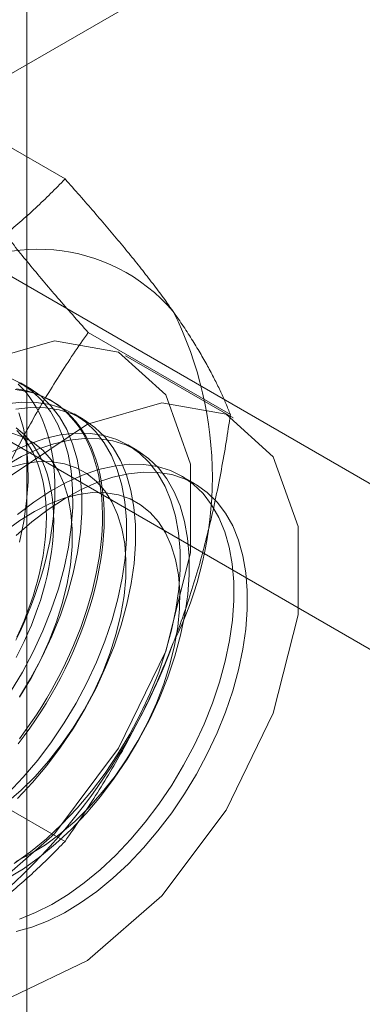
# Model space of a CAD drawing. Units: millimetres. Extents: x 32 to 4232, y 53 to 3023.
# Drawn here: x 3784 to 3786, y 2398 to 2404 of the extents above; entities that cross this region are included whole.
import ezdxf

# ---------------------------------------------------------------- set-up
doc = ezdxf.new("R2010")
doc.units = ezdxf.units.MM
doc.header["$LTSCALE"] = 2

msp = doc.modelspace()

# ---------------------------------------------------------------- linework, layer by layer
at = {"color": 7, "linetype": 'Continuous', "lineweight": 18}
for p, q in [((3783.905, 2060.1619), (3783.905, 2429.5649)), ((3783.0274, 2403.339), (3786.9731, 2405.6168)), ((3784.1308, 2403.1686), (3783.2884, 2403.6548)), ((3787.2928, 2400.5828), (3783.0274, 2403.0451)), ((3782.1789, 2402.5553), (3786.4443, 2400.0929)), ((3785.1106, 2401.7745), (3784.2682, 2402.2608)), ((3785.126, 2401.7547), (3784.4896, 2402.1221)), ((3783.9203, 2401.9311), (3783.8665, 2401.9622)), ((3784.0525, 2401.8548), (3784.0417, 2401.861)), ((3784.2385, 2401.7474), (3784.1847, 2401.7785)), ((3784.5567, 2401.5637), (3784.5029, 2401.5948)), ((3784.901, 2401.365), (3784.8211, 2401.4111)), ((3784.1308, 2399.2492), (3783.2884, 2399.7354))]:
    msp.add_line(p, q, dxfattribs=at)
at = {"color": 7, "linetype": 'Continuous', "lineweight": 18, "flags": 128}
for points in [[(3782.1358, 2399.6373), (3782.2105, 2399.1634), (3782.4266, 2398.8271), (3782.7605, 2398.6649), (3783.1762, 2398.6943), (3783.6285, 2398.9122), (3784.0686, 2399.2949), (3784.4485, 2399.8009), (3784.7273, 2400.3755), (3784.8747, 2400.9563), (3784.8747, 2401.4805), (3784.7273, 2401.8912), (3784.4485, 2402.1438), (3784.0686, 2402.2112), (3783.6285, 2402.0858), (3783.1762, 2401.7814), (3782.7605, 2401.3309), (3782.4266, 2400.7831), (3782.2105, 2400.1974), (3782.1358, 2399.6373)], [(3783.8083, 2400.134), (3783.8786, 2400.2511), (3783.9425, 2400.3715), (3783.9996, 2400.4944), (3784.0494, 2400.6187), (3784.0914, 2400.7433), (3784.1254, 2400.8673), (3784.151, 2400.9896), (3784.168, 2401.1091), (3784.1763, 2401.225), (3784.1759, 2401.3362), (3784.1666, 2401.4419), (3784.1487, 2401.5411), (3784.1222, 2401.633), (3784.0874, 2401.7169), (3784.0445, 2401.792), (3783.9939, 2401.8578), (3783.9361, 2401.9137), (3783.8715, 2401.9593), (3783.8006, 2401.9941)], [(3783.8621, 2400.103), (3783.9324, 2400.22), (3783.9963, 2400.3405), (3784.0534, 2400.4633), (3784.1032, 2400.5876), (3784.1452, 2400.7122), (3784.1792, 2400.8362), (3784.2048, 2400.9585), (3784.2218, 2401.0781), (3784.2301, 2401.194), (3784.2297, 2401.3052), (3784.2204, 2401.4108), (3784.2025, 2401.51), (3784.176, 2401.6019), (3784.1412, 2401.6858), (3784.0983, 2401.761), (3784.0477, 2401.8268), (3783.9899, 2401.8827), (3783.9253, 2401.9282), (3783.8544, 2401.963)], [(3783.8359, 2401.9223), (3783.8712, 2401.9179), (3783.9057, 2401.9114), (3783.9393, 2401.9029), (3783.9719, 2401.8923), (3784.0035, 2401.8796), (3784.034, 2401.8649), (3784.0634, 2401.8483), (3784.0917, 2401.8297), (3784.1187, 2401.8091), (3784.1445, 2401.7866), (3784.1691, 2401.7623), (3784.1923, 2401.7361), (3784.2141, 2401.7081), (3784.2346, 2401.6784), (3784.2536, 2401.6469), (3784.2712, 2401.6138), (3784.2873, 2401.5791), (3784.302, 2401.5428), (3784.3151, 2401.5051), (3784.3266, 2401.4658), (3784.3366, 2401.4252), (3784.345, 2401.3833), (3784.3519, 2401.3401), (3784.3571, 2401.2957), (3784.3607, 2401.2502), (3784.3627, 2401.2036), (3784.3631, 2401.1561), (3784.3619, 2401.1076), (3784.3591, 2401.0583), (3784.3547, 2401.0082), (3784.3486, 2400.9574), (3784.341, 2400.906), (3784.3318, 2400.8541), (3784.321, 2400.8018), (3784.3087, 2400.749), (3784.2948, 2400.696), (3784.2795, 2400.6427), (3784.2626, 2400.5893), (3784.2443, 2400.5359), (3784.2245, 2400.4825), (3784.2034, 2400.4292), (3784.1808, 2400.3761), (3784.157, 2400.3233), (3784.1318, 2400.2708), (3784.1054, 2400.2188), (3784.0777, 2400.1672), (3784.0489, 2400.1163), (3784.0189, 2400.066), (3783.9878, 2400.0165), (3783.9557, 2399.9678), (3783.9226, 2399.92), (3783.8886, 2399.8732), (3783.8536, 2399.8274)], [(3783.84, 2400.4392), (3783.8652, 2400.4917), (3783.8891, 2400.5445), (3783.9116, 2400.5976), (3783.9328, 2400.6509), (3783.9525, 2400.7043), (3783.9708, 2400.7578), (3783.9877, 2400.8112), (3784.0031, 2400.8644), (3784.0169, 2400.9174), (3784.0293, 2400.9702), (3784.04, 2401.0226), (3784.0492, 2401.0745), (3784.0569, 2401.1259), (3784.0629, 2401.1766), (3784.0673, 2401.2267), (3784.0702, 2401.276), (3784.0714, 2401.3245), (3784.071, 2401.3721), (3784.069, 2401.4186), (3784.0653, 2401.4641), (3784.0601, 2401.5085), (3784.0533, 2401.5517), (3784.0448, 2401.5937), (3784.0348, 2401.6343), (3784.0233, 2401.6735), (3784.0102, 2401.7113), (3783.9956, 2401.7476), (3783.9795, 2401.7823), (3783.9619, 2401.8154), (3783.9428, 2401.8468), (3783.9224, 2401.8766), (3783.9005, 2401.9045), (3783.8773, 2401.9307), (3783.8528, 2401.9551)], [(3783.8429, 2401.9266), (3783.8778, 2401.9211), (3783.9119, 2401.9136), (3783.945, 2401.904), (3783.9771, 2401.8924), (3784.0081, 2401.8787), (3784.0381, 2401.8631), (3784.0669, 2401.8454), (3784.0946, 2401.8259), (3784.121, 2401.8043), (3784.1462, 2401.7809), (3784.1701, 2401.7556), (3784.1926, 2401.7286), (3784.2138, 2401.6997), (3784.2335, 2401.6691), (3784.2518, 2401.6368), (3784.2687, 2401.6029), (3784.2841, 2401.5674), (3784.2979, 2401.5304), (3784.3103, 2401.4919), (3784.321, 2401.4519), (3784.3302, 2401.4106), (3784.3379, 2401.3681), (3784.3439, 2401.3243), (3784.3483, 2401.2793), (3784.3512, 2401.2333), (3784.3524, 2401.1862), (3784.352, 2401.1382), (3784.35, 2401.0892), (3784.3463, 2401.0395), (3784.3411, 2400.9891), (3784.3343, 2400.938), (3784.3258, 2400.8864), (3784.3158, 2400.8342), (3784.3043, 2400.7816), (3784.2912, 2400.7287), (3784.2766, 2400.6756), (3784.2604, 2400.6223), (3784.2429, 2400.5688), (3784.2238, 2400.5154), (3784.2033, 2400.462), (3784.1815, 2400.4088), (3784.1583, 2400.3559), (3784.1338, 2400.3032), (3784.108, 2400.2509), (3784.0809, 2400.1991), (3784.0527, 2400.1479), (3784.0232, 2400.0973), (3783.9927, 2400.0474), (3783.9611, 2399.9983), (3783.9285, 2399.95), (3783.8949, 2399.9027), (3783.8604, 2399.8564)], [(3783.7947, 2399.5351), (3783.8839, 2399.6292), (3783.9695, 2399.7303), (3784.0505, 2399.8377), (3784.1265, 2399.9503), (3784.1968, 2400.0674), (3784.2607, 2400.1878), (3784.3178, 2400.3107), (3784.3676, 2400.435), (3784.4096, 2400.5596), (3784.4436, 2400.6836), (3784.4692, 2400.8059), (3784.4862, 2400.9254), (3784.4945, 2401.0413), (3784.4941, 2401.1526), (3784.4848, 2401.2582), (3784.4669, 2401.3574), (3784.4404, 2401.4493), (3784.4056, 2401.5332), (3784.3627, 2401.6083), (3784.3121, 2401.6741), (3784.2543, 2401.73), (3784.1897, 2401.7756), (3784.1188, 2401.8104), (3784.0422, 2401.8341), (3783.9607, 2401.8467), (3783.8747, 2401.8479), (3783.7851, 2401.8377)], [(3782.7722, 2399.2699), (3782.8469, 2398.796), (3783.063, 2398.4598), (3783.3969, 2398.2975), (3783.8126, 2398.3269), (3784.2649, 2398.5448), (3784.7049, 2398.9275), (3785.0849, 2399.4335), (3785.3637, 2400.0081), (3785.5111, 2400.589), (3785.5111, 2401.1131), (3785.3637, 2401.5238), (3785.0849, 2401.7765), (3784.7049, 2401.8438), (3784.2649, 2401.7184), (3783.8126, 2401.414), (3783.3969, 2400.9635), (3783.063, 2400.4157), (3782.8469, 2399.83), (3782.7722, 2399.2699)], [(3783.8485, 2399.5041), (3783.9378, 2399.5981), (3784.0233, 2399.6993), (3784.1043, 2399.8066), (3784.1803, 2399.9193), (3784.2506, 2400.0363), (3784.3145, 2400.1568), (3784.3716, 2400.2796), (3784.4214, 2400.4039), (3784.4634, 2400.5286), (3784.4974, 2400.6525), (3784.523, 2400.7748), (3784.54, 2400.8944), (3784.5483, 2401.0103), (3784.5479, 2401.1215), (3784.5386, 2401.2271), (3784.5207, 2401.3263), (3784.4942, 2401.4183), (3784.4594, 2401.5021), (3784.4165, 2401.5773), (3784.3659, 2401.6431), (3784.3081, 2401.699), (3784.2435, 2401.7445), (3784.1726, 2401.7793), (3784.096, 2401.8031), (3784.0145, 2401.8156), (3783.9285, 2401.8168), (3783.8389, 2401.8067)], [(3783.861, 2401.0199), (3783.8866, 2401.1422), (3783.9036, 2401.2618), (3783.9119, 2401.3777), (3783.9115, 2401.4889), (3783.9022, 2401.5945), (3783.8843, 2401.6937), (3783.8578, 2401.7856)], [(3783.8417, 2401.6964), (3783.8661, 2401.6771), (3783.8893, 2401.6559), (3783.9111, 2401.6328), (3783.9316, 2401.608), (3783.9508, 2401.5813), (3783.9685, 2401.553), (3783.9848, 2401.523), (3783.9996, 2401.4914), (3784.013, 2401.4583), (3784.0248, 2401.4236), (3784.0351, 2401.3875), (3784.0439, 2401.3501), (3784.0511, 2401.3114), (3784.0567, 2401.2714), (3784.0607, 2401.2303), (3784.0631, 2401.1881), (3784.0639, 2401.1449), (3784.0631, 2401.1008), (3784.0607, 2401.0558), (3784.0567, 2401.01), (3784.0511, 2400.9636), (3784.0439, 2400.9166), (3784.0351, 2400.869), (3784.0248, 2400.8211), (3784.013, 2400.7728), (3783.9996, 2400.7242), (3783.9848, 2400.6754), (3783.9685, 2400.6266), (3783.9508, 2400.5778), (3783.9316, 2400.5291), (3783.9111, 2400.4806), (3783.8893, 2400.4323), (3783.8661, 2400.3844), (3783.8417, 2400.3369)], [(3783.8459, 2400.4573), (3783.8678, 2400.5056), (3783.8883, 2400.5541), (3783.9074, 2400.6028), (3783.9252, 2400.6516), (3783.9415, 2400.7005), (3783.9563, 2400.7492), (3783.9697, 2400.7978), (3783.9815, 2400.8461), (3783.9918, 2400.8941), (3784.0006, 2400.9416), (3784.0077, 2400.9886), (3784.0133, 2401.0351), (3784.0173, 2401.0808), (3784.0198, 2401.1258), (3784.0206, 2401.1699), (3784.0198, 2401.2131), (3784.0173, 2401.2553), (3784.0133, 2401.2964), (3784.0077, 2401.3364), (3784.0006, 2401.3751), (3783.9918, 2401.4126), (3783.9815, 2401.4486), (3783.9697, 2401.4833), (3783.9563, 2401.5164), (3783.9415, 2401.548), (3783.9252, 2401.578), (3783.9074, 2401.6064), (3783.8883, 2401.633), (3783.8678, 2401.6578), (3783.8459, 2401.6809)], [(3783.7877, 2399.029), (3783.8842, 2399.0878), (3783.9801, 2399.1564), (3784.0745, 2399.2341), (3784.1667, 2399.3204), (3784.2559, 2399.4144), (3784.3415, 2399.5156), (3784.4225, 2399.6229), (3784.4985, 2399.7356), (3784.5688, 2399.8526), (3784.6327, 2399.9731), (3784.6898, 2400.0959), (3784.7396, 2400.2202), (3784.7816, 2400.3449), (3784.8156, 2400.4688), (3784.8412, 2400.5911), (3784.8582, 2400.7107), (3784.8665, 2400.8266), (3784.8661, 2400.9378), (3784.8568, 2401.0434), (3784.8389, 2401.1426), (3784.8124, 2401.2346), (3784.7776, 2401.3184), (3784.7347, 2401.3936), (3784.6841, 2401.4594), (3784.6263, 2401.5153), (3784.5617, 2401.5608), (3784.4908, 2401.5956), (3784.4142, 2401.6194), (3784.3327, 2401.6319), (3784.2467, 2401.6331), (3784.1571, 2401.623), (3784.0647, 2401.6016), (3783.97, 2401.5691), (3783.8741, 2401.5259), (3783.7775, 2401.4721)], [(3783.8614, 2400.1056), (3783.9262, 2400.2123), (3783.9847, 2400.3225), (3784.0361, 2400.4351), (3784.08, 2400.549), (3784.1159, 2400.6629), (3784.1435, 2400.7757), (3784.1625, 2400.8862), (3784.1726, 2400.9934), (3784.1738, 2401.096), (3784.1661, 2401.1932), (3784.1495, 2401.2838), (3784.1242, 2401.3669), (3784.0904, 2401.4417), (3784.0486, 2401.5074), (3783.9992, 2401.5633), (3783.9426, 2401.6089), (3783.8794, 2401.6437), (3783.8103, 2401.6673)], [(3783.8304, 2399.1189), (3783.9263, 2399.1874), (3784.0207, 2399.2652), (3784.1129, 2399.3514), (3784.2021, 2399.4455), (3784.2877, 2399.5466), (3784.3687, 2399.654), (3784.4447, 2399.7666), (3784.515, 2399.8837), (3784.5789, 2400.0041), (3784.636, 2400.127), (3784.6858, 2400.2513), (3784.7278, 2400.3759), (3784.7618, 2400.4999), (3784.7874, 2400.6222), (3784.8044, 2400.7418), (3784.8127, 2400.8576), (3784.8123, 2400.9689), (3784.803, 2401.0745), (3784.7851, 2401.1737), (3784.7586, 2401.2656), (3784.7237, 2401.3495), (3784.6809, 2401.4247), (3784.6303, 2401.4905), (3784.5725, 2401.5463), (3784.5079, 2401.5919), (3784.437, 2401.6267), (3784.3604, 2401.6504), (3784.2789, 2401.663), (3784.1929, 2401.6642), (3784.1033, 2401.6541), (3784.0109, 2401.6327), (3783.9162, 2401.6002), (3783.8202, 2401.5569)], [(3783.7846, 2399.4778), (3783.8704, 2399.5516), (3783.9537, 2399.6337), (3784.0335, 2399.7235), (3784.109, 2399.8199), (3784.1796, 2399.9219), (3784.2444, 2400.0286), (3784.3029, 2400.1388), (3784.3543, 2400.2514), (3784.3982, 2400.3653), (3784.4341, 2400.4792), (3784.4617, 2400.592), (3784.4807, 2400.7025), (3784.4908, 2400.8097), (3784.492, 2400.9124), (3784.4843, 2401.0095), (3784.4677, 2401.1001), (3784.4424, 2401.1832), (3784.4086, 2401.258), (3784.3668, 2401.3237), (3784.3174, 2401.3796), (3784.2608, 2401.4252), (3784.1976, 2401.46), (3784.1285, 2401.4836), (3784.0542, 2401.4958), (3783.9754, 2401.4965), (3783.893, 2401.4857), (3783.8078, 2401.4634)], [(3783.8603, 2398.79), (3783.9557, 2398.8279), (3784.0521, 2398.8764), (3784.1486, 2398.9352), (3784.2445, 2399.0037), (3784.3389, 2399.0815), (3784.4311, 2399.1677), (3784.5203, 2399.2618), (3784.6059, 2399.3629), (3784.6869, 2399.4703), (3784.7629, 2399.5829), (3784.8332, 2399.7), (3784.8971, 2399.8204), (3784.9542, 2399.9433), (3785.004, 2400.0676), (3785.046, 2400.1922), (3785.08, 2400.3162), (3785.1056, 2400.4385), (3785.1226, 2400.5581), (3785.1309, 2400.6739), (3785.1305, 2400.7852), (3785.1212, 2400.8908), (3785.1033, 2400.99), (3785.0768, 2401.0819), (3785.0419, 2401.1658), (3784.9991, 2401.241), (3784.9485, 2401.3068), (3784.8907, 2401.3627), (3784.8261, 2401.4082), (3784.7552, 2401.443), (3784.6786, 2401.4667), (3784.5971, 2401.4793), (3784.5111, 2401.4805), (3784.4215, 2401.4704), (3784.329, 2401.449), (3784.2344, 2401.4165), (3784.1384, 2401.3732), (3784.0419, 2401.3195), (3783.9456, 2401.2558), (3783.8504, 2401.1826)], [(3783.8417, 2401.0589), (3783.9353, 2401.1405), (3784.0306, 2401.2132), (3784.1269, 2401.2764), (3784.2235, 2401.3296), (3784.3194, 2401.3723), (3784.4139, 2401.4042), (3784.5063, 2401.425), (3784.5957, 2401.4346), (3784.6814, 2401.4328), (3784.7627, 2401.4196), (3784.839, 2401.3953), (3784.9096, 2401.3599), (3784.9738, 2401.3138), (3785.0313, 2401.2574), (3785.0815, 2401.1911), (3785.1239, 2401.1155), (3785.1583, 2401.0311), (3785.1844, 2400.9388), (3785.2018, 2400.8393), (3785.2106, 2400.7333), (3785.2106, 2400.6218), (3785.2018, 2400.5057), (3785.1844, 2400.386), (3785.1583, 2400.2636), (3785.1239, 2400.1395), (3785.0815, 2400.0149), (3785.0313, 2399.8907), (3784.9738, 2399.7679), (3784.9096, 2399.6476), (3784.839, 2399.5308), (3784.7627, 2399.4184), (3784.6814, 2399.3113), (3784.5957, 2399.2105), (3784.5063, 2399.1168), (3784.4139, 2399.031), (3784.3194, 2398.9538), (3784.2235, 2398.8857), (3784.1269, 2398.8275), (3784.0306, 2398.7795), (3783.9353, 2398.7421), (3783.8417, 2398.7157)], [(3783.839, 2399.1305), (3783.9271, 2399.1748), (3784.0154, 2399.2295), (3784.1028, 2399.2941), (3784.1886, 2399.3679), (3784.2719, 2399.45), (3784.3517, 2399.5398), (3784.4272, 2399.6362), (3784.4978, 2399.7382), (3784.5626, 2399.8449), (3784.6211, 2399.9551), (3784.6725, 2400.0677), (3784.7164, 2400.1816), (3784.7523, 2400.2955), (3784.7799, 2400.4083), (3784.7989, 2400.5188), (3784.809, 2400.626), (3784.8102, 2400.7287), (3784.8025, 2400.8258), (3784.7859, 2400.9164), (3784.7606, 2400.9995), (3784.7268, 2401.0743), (3784.685, 2401.14), (3784.6356, 2401.1959), (3784.5789, 2401.2415), (3784.5158, 2401.2763), (3784.4467, 2401.2999), (3784.3724, 2401.3121), (3784.2936, 2401.3128), (3784.2112, 2401.302), (3784.126, 2401.2797), (3784.0389, 2401.2462), (3783.9508, 2401.2019), (3783.8625, 2401.1471), (3783.775, 2401.0826)]]:
    msp.add_lwpolyline(points, dxfattribs=at)
at = {"color": 7, "linetype": 'Continuous', "lineweight": 18}
for centre, radius, start, end in [((3783.97, 2401.6962), 1.0567, 40.60924, 129.17172), ((3782.8124, 2401.4042), 2.1911, 333.43642, 26.56358), ((3781.3185, 2401.6958), 3.6804, 302.62208, 339.78878)]:
    msp.add_arc(centre, radius, start, end, dxfattribs=at)
for points, knots in [([(3783.3025, 2402.5154), (3783.3464, 2402.5414), (3783.4342, 2402.5935), (3783.5541, 2402.6732), (3783.6649, 2402.7527), (3783.7667, 2402.8319), (3783.8641, 2402.9132), (3783.9571, 2402.9966), (3784.0464, 2403.0818), (3784.1026, 2403.1396), (3784.1308, 2403.1686)], [0, 0, 0, 0, 0.134059, 0.268388, 0.389704, 0.511066, 0.632394, 0.754915, 0.877467, 1, 1, 1, 1]), ([(3784.7722, 2402.384), (3784.7605, 2402.4006), (3784.7294, 2402.4445), (3784.6752, 2402.5177), (3784.609, 2402.6043), (3784.5385, 2402.6931), (3784.4639, 2402.7844), (3784.3855, 2402.8779), (3784.3034, 2402.9734), (3784.2187, 2403.0702), (3784.1601, 2403.1358), (3784.1308, 2403.1686)], [0, 0, 0, 0, 0.070004, 0.184894, 0.299785, 0.415301, 0.530821, 0.647921, 0.765024, 0.882511, 1, 1, 1, 1]), ([(3784.2682, 2402.2608), (3784.2374, 2402.2952), (3784.1757, 2402.3642), (3784.0866, 2402.4662), (3784.0003, 2402.567), (3783.9172, 2402.6665), (3783.8377, 2402.7645), (3783.7623, 2402.8608), (3783.6912, 2402.9548), (3783.6482, 2403.0151), (3783.6267, 2403.0453)], [0, 0, 0, 0, 0.123627, 0.247252, 0.371298, 0.49534, 0.621101, 0.746858, 0.87343, 1, 1, 1, 1]), ([(3785.1106, 2401.7745), (3785.1019, 2401.7962), (3785.0846, 2401.8395), (3785.0542, 2401.9076), (3785.02, 2401.9783), (3784.9811, 2402.0523), (3784.9373, 2402.1297), (3784.888, 2402.2109), (3784.8336, 2402.2953), (3784.7927, 2402.3545), (3784.7722, 2402.384)], [0, 0, 0, 0, 0.123627, 0.247252, 0.371298, 0.49534, 0.621101, 0.746858, 0.87343, 1, 1, 1, 1]), ([(3783.6267, 2401.0856), (3783.6385, 2401.1154), (3783.6696, 2401.1942), (3783.7237, 2401.3196), (3783.79, 2401.4614), (3783.8605, 2401.6004), (3783.9351, 2401.7374), (3784.0135, 2401.8719), (3784.0955, 2402.0042), (3784.1803, 2402.1341), (3784.2389, 2402.2185), (3784.2682, 2402.2608)], [0, 0, 0, 0, 0.070004, 0.184894, 0.299785, 0.415301, 0.530821, 0.647921, 0.765024, 0.882511, 1, 1, 1, 1]), ([(3784.7722, 2400.4243), (3784.7837, 2400.4543), (3784.8139, 2400.5336), (3784.8591, 2400.6642), (3784.907, 2400.8166), (3784.9504, 2400.9712), (3784.9899, 2401.1284), (3785.0255, 2401.2877), (3785.0574, 2401.4489), (3785.086, 2401.6112), (3785.1024, 2401.7201), (3785.1106, 2401.7745)], [0, 0, 0, 0, 0.070004, 0.184894, 0.299785, 0.415301, 0.530821, 0.647921, 0.765024, 0.882511, 1, 1, 1, 1]), ([(3784.1308, 2399.2492), (3784.1616, 2399.2936), (3784.2232, 2399.3825), (3784.3124, 2399.5197), (3784.3987, 2399.6599), (3784.4818, 2399.8044), (3784.5613, 2399.953), (3784.6367, 2400.1061), (3784.7077, 2400.263), (3784.7507, 2400.3705), (3784.7722, 2400.4243)], [0, 0, 0, 0, 0.123627, 0.247252, 0.371298, 0.49534, 0.621101, 0.746858, 0.87343, 1, 1, 1, 1]), ([(3783.3025, 2398.596), (3783.3464, 2398.622), (3783.4342, 2398.6741), (3783.5541, 2398.7538), (3783.6649, 2398.8333), (3783.7667, 2398.9125), (3783.8641, 2398.9938), (3783.9571, 2399.0772), (3784.0464, 2399.1624), (3784.1026, 2399.2202), (3784.1308, 2399.2492)], [0, 0, 0, 0, 0.134059, 0.268388, 0.389704, 0.511066, 0.632394, 0.754915, 0.877467, 1, 1, 1, 1])]:
    msp.add_open_spline(points, degree=3, knots=knots, dxfattribs=at)

doc.saveas('drawing.dxf')
